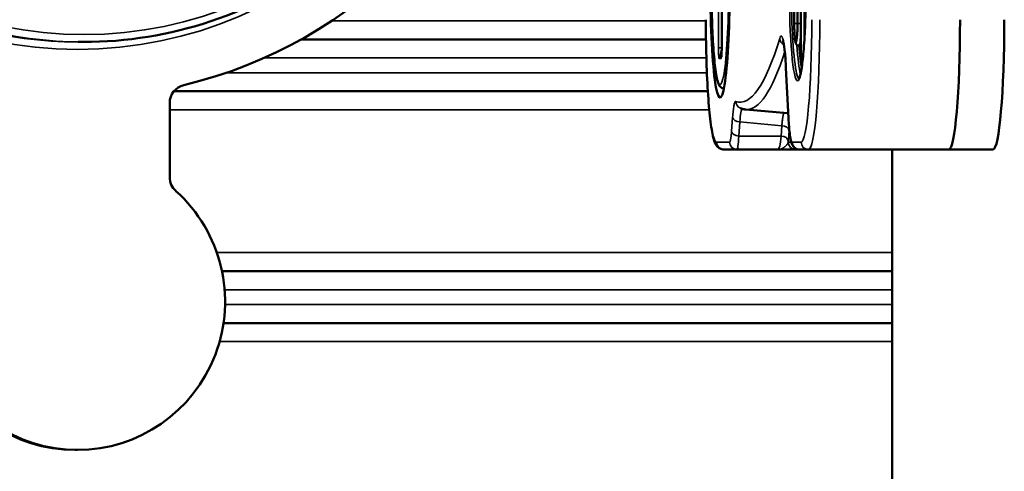
# Model space of a CAD drawing. Units: millimetres. Extents: x 75 to 4116, y 58 to 3163.
# Drawn here: x 1558 to 1584, y 2522 to 2534 of the extents above; entities that cross this region are included whole.
import ezdxf

# ---------------------------------------------------------------- set-up
doc = ezdxf.new("R2010")
doc.units = ezdxf.units.MM
doc.header["$LTSCALE"] = 15
doc.layers.add('Visible (ANSI)', color=7, linetype='Continuous', lineweight=50)
doc.layers.add('Visible Narrow (ANSI)', color=7, linetype='Continuous', lineweight=35)

msp = doc.modelspace()

# ---------------------------------------------------------------- linework, layer by layer
at = {"layer": 'Visible (ANSI)'}
for p, q in [((1578.673, 2537.352), (1578.673, 2534.352)), ((1578.76, 2536.352), (1578.76, 2534.352)), ((1578.847, 2536.352), (1578.847, 2533.352)), ((1576.714, 2534.852), (1576.714, 2533.694)), ((1565.364, 2533.922), (1576.29, 2533.922)), ((1559.339, 2533.852), (1559.479, 2533.852)), ((1578.847, 2533.752), (1578.798, 2533.752)), ((1578.449, 2533.156), (1578.518, 2531.795)), ((1578.847, 2533.352), (1578.847, 2533.352)), ((1578.847, 2533.352), (1578.851, 2533.352)), ((1578.851, 2533.352), (1578.899, 2533.352)), ((1576.77, 2532.602), (1576.775, 2532.602)), ((1561.927, 2532.522), (1576.34, 2532.522)), ((1561.812, 2530.207), (1561.812, 2532.203)), ((1577.364, 2532.032), (1578.494, 2531.933)), ((1576.774, 2530.952), (1577.126, 2530.952)), ((1578.233, 2530.952), (1577.126, 2530.952)), ((1578.233, 2530.952), (1578.233, 2530.952)), ((1578.268, 2530.952), (1578.32, 2530.952)), ((1578.378, 2530.952), (1578.628, 2530.952)), ((1578.679, 2530.952), (1578.687, 2530.952)), ((1578.71, 2530.952), (1578.816, 2530.952)), ((1578.816, 2530.952), (1579.057, 2530.952)), ((1579.057, 2530.952), (1582.843, 2530.952)), ((1581.319, 2530.952), (1581.319, 2517.752)), ((1581.319, 2530.952), (1581.319, 2517.752)), ((1582.843, 2530.952), (1584.038, 2530.952)), ((1563.222, 2527.672), (1581.319, 2527.672)), ((1563.264, 2526.272), (1581.319, 2526.272)), ((1559.261, 2522.852), (1559.322, 2522.852))]:
    msp.add_line(p, q, dxfattribs=at)
for centre, major_axis, ratio, start_param, end_param in [((1559.322, 2544.852), (0, 12.5), 0.996195, 4.925538, 9.19191), ((1559.322, 2544.852), (0, -12.5), 0.996195, 0.232868, 1.357648), ((1576.67, 2535.352), (0, -3), 0.087156, 4.663351, 7.815503), ((1582.843, 2534.452), (0, -3.5), 0.087156, 0, 1.570796), ((1582.843, 2534.452), (0, -3.5), 0.087156, 0, 1.570796), ((1584.038, 2534.452), (0, -3.5), 0.087156, 0, 1.570796), ((1562.31, 2532.203), (0, 0.5), 0.996195, 0.232868, 1.570796), ((1578.71, 2531.152), (0, -0.2), 0.996195, 6.282881, 6.283183), ((1562.31, 2530.207), (0, 0.5), 0.996195, 1.570796, 2.411865), ((1559.261, 2526.852), (0.001, -4), 0.996194, 3.871066, 6.282931), ((1559.322, 2526.852), (0, -4), 0.996195, 3.87132, 8.69505)]:
    msp.add_ellipse(centre, major_axis=major_axis, ratio=ratio, start_param=start_param, end_param=end_param, dxfattribs=at)
for points, knots in [([(1559.231, 2557.352), (1557.902, 2557.352), (1556.574, 2557.137), (1554.053, 2556.299), (1552.859, 2555.675), (1550.728, 2554.083), (1549.791, 2553.114), (1548.267, 2550.93), (1547.681, 2549.714), (1546.919, 2547.16), (1546.744, 2545.821), (1546.821, 2543.155), (1547.074, 2541.829), (1547.983, 2539.323), (1548.639, 2538.144), (1550.287, 2536.052), (1551.279, 2535.14), (1553.499, 2533.675), (1554.727, 2533.123), (1556.177, 2532.733), (1556.345, 2532.692), (1556.513, 2532.654)], [3.141593, 3.141593, 3.141593, 3.141593, 3.461554, 3.461554, 3.781523, 3.781523, 4.101512, 4.101512, 4.421525, 4.421525, 4.741557, 4.741557, 5.061596, 5.061596, 5.381625, 5.381625, 5.701634, 5.701634, 6.021619, 6.021619, 6.063229, 6.063229, 6.063229, 6.063229]), ([(1559.479, 2533.852), (1560.647, 2533.852), (1561.816, 2534.042), (1564.035, 2534.78), (1565.085, 2535.329), (1566.96, 2536.73), (1567.785, 2537.582), (1569.126, 2539.504), (1569.642, 2540.574), (1570.312, 2542.822), (1570.467, 2544), (1570.399, 2546.346), (1570.176, 2547.513), (1569.376, 2549.719), (1568.799, 2550.756), (1567.349, 2552.597), (1566.476, 2553.399), (1564.522, 2554.689), (1563.442, 2555.175), (1561.39, 2555.726), (1560.434, 2555.852), (1559.479, 2555.852)], [0, 0, 0, 0, 0.319956, 0.319956, 0.639921, 0.639921, 0.959908, 0.959908, 1.279923, 1.279923, 1.59996, 1.59996, 1.920004, 1.920004, 2.240037, 2.240037, 2.560047, 2.560047, 2.88003, 2.88003, 3.141593, 3.141593, 3.141593, 3.141593]), ([(1578.796, 2532.847), (1578.796, 2532.847), (1578.803, 2532.857), (1578.826, 2532.911), (1578.844, 2532.98), (1578.881, 2533.189), (1578.9, 2533.341), (1578.933, 2533.71), (1578.948, 2533.928), (1578.97, 2534.405), (1578.977, 2534.665), (1578.985, 2535.199), (1578.985, 2535.474), (1578.978, 2536.01), (1578.971, 2536.271), (1578.949, 2536.753), (1578.935, 2536.974), (1578.901, 2537.352), (1578.882, 2537.51), (1578.841, 2537.743), (1578.817, 2537.822), (1578.799, 2537.855), (1578.796, 2537.858), (1578.796, 2537.858)], [3.223838, 3.223838, 3.223838, 3.223838, 3.345108, 3.345108, 3.599845, 3.599845, 3.909841, 3.909841, 4.227465, 4.227465, 4.54652, 4.54652, 4.865939, 4.865939, 5.185364, 5.185364, 5.504443, 5.504443, 5.822156, 5.822156, 6.132314, 6.132314, 6.20094, 6.20094, 6.20094, 6.20094]), ([(1576.77, 2532.602), (1576.742, 2532.602), (1576.717, 2532.613), (1576.674, 2532.643), (1576.661, 2532.662), (1576.602, 2532.762), (1576.581, 2532.872), (1576.533, 2533.194), (1576.513, 2533.386), (1576.479, 2533.829), (1576.466, 2534.077), (1576.447, 2534.606), (1576.441, 2534.887), (1576.439, 2535.275), (1576.439, 2535.38), (1576.439, 2535.484)], [1.570796, 1.570796, 1.570796, 1.570796, 1.631056, 1.631056, 1.71889, 1.71889, 2.094323, 2.094323, 2.428369, 2.428369, 2.751764, 2.751764, 3.073268, 3.073268, 3.191236, 3.191236, 3.191236, 3.191236]), ([(1576.774, 2530.952), (1576.735, 2530.952), (1576.697, 2530.963), (1576.635, 2530.996), (1576.612, 2531.017), (1576.561, 2531.075), (1576.545, 2531.109), (1576.487, 2531.249), (1576.461, 2531.379), (1576.406, 2531.736), (1576.382, 2531.959), (1576.341, 2532.477), (1576.324, 2532.772), (1576.299, 2533.406), (1576.291, 2533.746), (1576.287, 2534.211), (1576.286, 2534.332), (1576.286, 2534.452)], [3.141593, 3.141593, 3.141593, 3.141593, 3.186742, 3.186742, 3.240772, 3.240772, 3.34661, 3.34661, 3.660769, 3.660769, 3.974928, 3.974928, 4.289087, 4.289087, 4.603247, 4.603247, 4.712389, 4.712389, 4.712389, 4.712389]), ([(1578.798, 2533.752), (1578.788, 2533.752), (1578.777, 2533.754), (1578.759, 2533.762), (1578.751, 2533.766), (1578.737, 2533.777), (1578.732, 2533.784), (1578.723, 2533.796), (1578.72, 2533.802), (1578.713, 2533.817), (1578.71, 2533.825), (1578.701, 2533.859), (1578.696, 2533.889), (1578.689, 2533.95), (1578.686, 2533.977), (1578.681, 2534.053), (1578.678, 2534.107), (1578.674, 2534.217), (1578.673, 2534.275), (1578.673, 2534.339), (1578.673, 2534.346), (1578.673, 2534.352)], [0, 0, 0, 0, 0.00351544, 0.00351544, 0.0069023, 0.0069023, 0.01034546, 0.01034546, 0.01425293, 0.01425293, 0.02074601, 0.02074601, 0.03896977, 0.03896977, 0.05044241, 0.05044241, 0.06870059, 0.06870059, 0.0859764, 0.0859764, 0.08793154, 0.08793154, 0.08793154, 0.08793154]), ([(1578.733, 2533.913), (1578.733, 2533.913), (1578.733, 2533.915), (1578.735, 2533.922), (1578.737, 2533.929), (1578.74, 2533.951), (1578.743, 2533.969), (1578.748, 2534.015), (1578.75, 2534.047), (1578.755, 2534.12), (1578.757, 2534.164), (1578.759, 2534.255), (1578.76, 2534.304), (1578.76, 2534.352)], [0.014463, 0.014463, 0.014463, 0.014463, 0.01868396, 0.01868396, 0.02541047, 0.02541047, 0.03554495, 0.03554495, 0.0484458, 0.0484458, 0.06266212, 0.06266212, 0.0772071, 0.0772071, 0.0772071, 0.0772071]), ([(1576.703, 2533.443), (1576.703, 2533.443), (1576.703, 2533.444), (1576.704, 2533.446), (1576.704, 2533.448), (1576.705, 2533.454), (1576.705, 2533.458), (1576.707, 2533.471), (1576.707, 2533.48), (1576.709, 2533.503), (1576.71, 2533.519), (1576.711, 2533.558), (1576.712, 2533.582), (1576.713, 2533.636), (1576.714, 2533.665), (1576.714, 2533.694)], [0.00676985, 0.00676985, 0.00676985, 0.00676985, 0.00794637, 0.00794637, 0.00973965, 0.00973965, 0.01229516, 0.01229516, 0.01607592, 0.01607592, 0.02163249, 0.02163249, 0.02928865, 0.02928865, 0.03800904, 0.03800904, 0.03800904, 0.03800904]), ([(1578.449, 2533.156), (1578.442, 2533.309), (1578.432, 2533.449), (1578.409, 2533.678), (1578.396, 2533.771), (1578.379, 2533.858), (1578.374, 2533.88), (1578.368, 2533.897), (1578.367, 2533.901), (1578.367, 2533.901)], [0, 0, 0, 0, 0.0531855, 0.0531855, 0.1049166, 0.1049166, 0.1281804, 0.1281804, 0.1398942, 0.1398942, 0.1398942, 0.1398942]), ([(1577.224, 2532.063), (1577.233, 2532.06), (1577.242, 2532.057), (1577.261, 2532.051), (1577.27, 2532.049), (1577.288, 2532.044), (1577.298, 2532.042), (1577.317, 2532.039), (1577.326, 2532.037), (1577.345, 2532.034), (1577.354, 2532.033), (1577.364, 2532.032)], [3.1107409, 3.1107409, 3.1107409, 3.1107409, 3.11538038, 3.11538038, 3.12001987, 3.12001987, 3.12465935, 3.12465935, 3.12929883, 3.12929883, 3.13393831, 3.13393831, 3.13393831, 3.13393831]), ([(1578.816, 2530.952), (1578.791, 2530.952), (1578.765, 2530.957), (1578.719, 2530.975), (1578.698, 2530.987), (1578.665, 2531.015), (1578.651, 2531.03), (1578.629, 2531.06), (1578.621, 2531.076), (1578.603, 2531.113), (1578.596, 2531.134), (1578.572, 2531.22), (1578.56, 2531.294), (1578.536, 2531.5), (1578.526, 2531.64), (1578.518, 2531.795)], [0, 0, 0, 0, 0.0087389, 0.0087389, 0.0172487, 0.0172487, 0.0259114, 0.0259114, 0.0357516, 0.0357516, 0.0521523, 0.0521523, 0.0981875, 0.0981875, 0.1516405, 0.1516405, 0.1516405, 0.1516405]), ([(1580.231, 2530.954), (1580.231, 2530.954), (1580.231, 2530.954), (1580.231, 2530.954), (1580.231, 2530.954), (1580.23, 2530.954), (1580.229, 2530.954), (1580.227, 2530.953), (1580.225, 2530.953), (1580.221, 2530.953), (1580.217, 2530.953), (1580.213, 2530.953), (1580.211, 2530.952), (1580.209, 2530.952), (1580.209, 2530.952), (1580.209, 2530.952), (1580.209, 2530.952), (1580.209, 2530.952), (1580.209, 2530.952), (1580.209, 2530.952), (1580.209, 2530.952), (1580.209, 2530.952)], [0, 0, 0, 0, 0.000014852, 0.000014852, 0.000044556, 0.000044556, 0.000282193, 0.000282193, 0.000757491, 0.000757491, 0.001708291, 0.001708291, 0.002188772, 0.002188772, 0.002219087, 0.002219087, 0.002234215, 0.002234215, 0.002249224, 0.002249224, 0.002266625, 0.002266625, 0.002266625, 0.002266625])]:
    msp.add_open_spline(points, degree=3, knots=knots, dxfattribs=at)
for points in [[(1578.268, 2530.952), (1578.256, 2530.952), (1578.245, 2530.952), (1578.233, 2530.952)], [(1578.378, 2530.952), (1578.359, 2530.952), (1578.34, 2530.952), (1578.32, 2530.952)], [(1578.679, 2530.952), (1578.665, 2530.952), (1578.648, 2530.952), (1578.628, 2530.952)], [(1578.71, 2530.952), (1578.706, 2530.952), (1578.698, 2530.952), (1578.687, 2530.952)]]:
    msp.add_open_spline(points, degree=3, dxfattribs=at)
at = {"layer": 'Visible Narrow (ANSI)'}
for p, q in [((1578.673, 2537.352), (1578.673, 2534.352)), ((1578.677, 2534.352), (1578.677, 2537.352)), ((1578.76, 2536.352), (1578.76, 2534.352)), ((1578.764, 2534.352), (1578.764, 2536.352)), ((1578.847, 2536.352), (1578.847, 2533.352)), ((1578.851, 2533.352), (1578.851, 2536.352)), ((1578.938, 2533.793), (1578.938, 2536.352)), ((1576.627, 2533.694), (1576.627, 2534.852)), ((1576.714, 2534.852), (1576.714, 2533.694)), ((1576.286, 2534.422), (1566.185, 2534.422)), ((1578.673, 2534.352), (1578.673, 2534.352)), ((1578.76, 2534.352), (1578.677, 2534.352)), ((1578.76, 2534.352), (1578.76, 2534.352)), ((1578.847, 2534.352), (1578.764, 2534.352)), ((1576.714, 2533.694), (1576.627, 2533.694)), ((1576.714, 2533.694), (1576.714, 2533.694)), ((1564.363, 2533.422), (1576.3, 2533.422)), ((1576.696, 2533.411), (1576.644, 2533.411)), ((1576.71, 2533.518), (1576.673, 2533.482)), ((1576.707, 2533.482), (1576.673, 2533.482)), ((1578.45, 2533.166), (1578.518, 2531.805)), ((1563.344, 2533.022), (1576.314, 2533.022)), ((1561.812, 2532.022), (1576.378, 2532.022)), ((1576.981, 2531.442), (1577.009, 2531.822)), ((1577.176, 2531.314), (1577.204, 2531.695)), ((1577.204, 2531.695), (1578.338, 2531.594)), ((1578.338, 2531.594), (1578.318, 2531.314)), ((1578.318, 2531.314), (1577.176, 2531.314)), ((1578.534, 2531.466), (1578.513, 2531.187)), ((1576.574, 2531.152), (1576.927, 2531.152)), ((1578.511, 2531.152), (1578.591, 2531.152)), ((1578.617, 2531.152), (1578.858, 2531.152)), ((1581.319, 2528.172), (1563.083, 2528.172)), ((1563.294, 2527.172), (1581.319, 2527.172)), ((1563.306, 2526.772), (1581.319, 2526.772)), ((1563.159, 2525.772), (1581.319, 2525.772))]:
    msp.add_line(p, q, dxfattribs=at)
for centre, major_axis, ratio, start_param, end_param in [((1559.231, 2544.852), (0, 12.5), 0.996195, 0, 2.9216), ((1559.339, 2544.852), (0, 11), 0.996195, 0, 3.141593), ((1559.479, 2544.852), (0, 11), 0.996195, 0, 3.141593), ((1577.716, 2544.852), (0, -10.124), 0.087156, 6.083, 9.624963), ((1578.812, 2535.352), (0, -2.5), 0.087156, 3.833488, 6.23493), ((1576.67, 2535.352), (0, -2.65), 0.087156, 4.662654, 7.8162), ((1576.574, 2534.452), (0, -3.3), 0.087156, 4.712389, 6.283185), ((1578.858, 2534.452), (0, -3.3), 0.087156, 0, 1.570796), ((1579.057, 2534.452), (0, -3.5), 0.087156, 0, 1.570796), ((1578.718, 2534.352), (0, -0.52), 0.087156, 4.712389, 7.853982), ((1578.718, 2534.352), (0, -0.48), 0.087156, 4.712389, 7.853982), ((1577.212, 2576.916), (0, -44.686), 0.087156, 6.252334, 6.561345), ((1578.481, 2533.948), (-0.191, 0.058), 0.957903, 0.30845, 1.40605), ((1578.798, 2534.352), (0, -0.6), 0.087156, 0, 1.213478), ((1578.911, 2535.352), (0, -2.5), 0.087156, 5.396083, 5.960611), ((1578.961, 2535.352), (0, 2.45), 0.087156, 2.282416, 2.703828), ((1576.744, 2533.411), (0, 0.1), 0.996195, 0.785374, 1.570796), ((1576.744, 2533.694), (0.071, 0.212), 0.036993, 1.909245, 3.153806), ((1576.796, 2533.411), (0, 0.1), 0.996195, 1.174572, 1.570796), ((1577.394, 2576.916), (0, -44.885), 0.087156, 6.275531, 6.547889), ((1578.649, 2533.166), (-0.2, -0.01), 0.498097, 6.182504, 6.283185), ((1576.77, 2535.352), (0, -2.75), 0.087156, 0, 0.020846), ((1577.291, 2532.252), (-0.067, -0.189), 0.995721, 5.051361, 6.283185), ((1577.208, 2531.822), (-0.199, 0.014), 0.638038, 0.113432, 1.596962), ((1577.288, 2531.047), (-0.018, 1.006), 0.094569, 0.066285, 0.869656), ((1578.39, 2531.753), (0.065, 0.189), 0.995752, 5.953767, 6.191081), ((1578.524, 2576.916), (0, -44.984), 0.087156, 6.275531, 6.279725), ((1578.718, 2531.805), (-0.2, -0.01), 0.498097, 6.182504, 6.283185), ((1578.334, 2531.466), (0.199, -0.014), 0.638038, 0.113432, 1.596961), ((1577.18, 2531.442), (-0.199, 0.014), 0.638038, 0.113432, 1.596961), ((1577.126, 2531.948), (0, 0.995), 0.065052, 3.141528, 4.022611), ((1578.233, 2531.951), (0, 0.999), 0.110529, 3.141572, 4.020947), ((1578.314, 2531.187), (0.199, -0.014), 0.638038, 0.113432, 1.596961), ((1576.774, 2531.152), (0, -0.2), 0.996195, 4.712389, 6.283185), ((1577.126, 2531.152), (0, -0.2), 0.996195, 4.712389, 6.283185), ((1578.71, 2531.152), (0, -0.2), 0.996195, 4.712373, 6.282881), ((1578.816, 2531.152), (0, -0.2), 0.996195, 4.712389, 6.283185), ((1579.057, 2531.152), (0, -0.2), 0.996195, 4.712389, 6.283185)]:
    msp.add_ellipse(centre, major_axis=major_axis, ratio=ratio, start_param=start_param, end_param=end_param, dxfattribs=at)
for centre, major_axis, ratio in [((1559.322, 2544.852), (0, -11.2), 0.996195), ((1559.496, 2544.852), (0, 10.8), 0.996195), ((1578.762, 2535.352), (0, -2.55), 0.087156)]:
    msp.add_ellipse(centre, major_axis=major_axis, ratio=ratio, dxfattribs=at)
for points in [[(1578.281, 2533.948), (1578.289, 2533.973), (1578.305, 2534.01), (1578.331, 2534.02), (1578.36, 2533.969), (1578.386, 2533.855), (1578.41, 2533.693), (1578.431, 2533.474), (1578.444, 2533.278), (1578.45, 2533.166)], [(1576.644, 2533.411), (1576.643, 2533.411), (1576.641, 2533.415), (1576.637, 2533.432), (1576.634, 2533.462), (1576.631, 2533.504), (1576.629, 2533.557), (1576.627, 2533.62), (1576.627, 2533.668), (1576.627, 2533.694)], [(1576.714, 2533.694), (1576.714, 2533.668), (1576.713, 2533.62), (1576.712, 2533.557), (1576.71, 2533.504), (1576.707, 2533.462), (1576.703, 2533.432), (1576.7, 2533.415), (1576.698, 2533.411), (1576.696, 2533.411)], [(1577.009, 2531.822), (1577.011, 2531.85), (1577.015, 2531.906), (1577.023, 2531.99), (1577.033, 2532.068), (1577.043, 2532.135), (1577.054, 2532.187), (1577.065, 2532.224), (1577.077, 2532.248), (1577.087, 2532.253), (1577.092, 2532.252)], [(1578.513, 2531.187), (1578.513, 2531.181), (1578.512, 2531.169), (1578.511, 2531.158), (1578.511, 2531.152)]]:
    msp.add_open_spline(points, degree=3, dxfattribs=at)
for points, knots in [([(1578.394, 2531.942), (1578.391, 2531.938), (1578.389, 2531.932), (1578.385, 2531.92), (1578.383, 2531.914), (1578.378, 2531.896), (1578.375, 2531.884), (1578.371, 2531.861), (1578.369, 2531.851), (1578.365, 2531.83), (1578.364, 2531.819), (1578.36, 2531.796), (1578.358, 2531.784), (1578.355, 2531.761), (1578.354, 2531.751), (1578.351, 2531.724), (1578.349, 2531.706), (1578.345, 2531.668), (1578.343, 2531.648), (1578.34, 2531.616), (1578.339, 2531.605), (1578.338, 2531.594)], [0.2096753, 0.2096753, 0.2096753, 0.2096753, 0.3178535, 0.3178535, 0.4, 0.4, 0.5223479, 0.5223479, 0.6, 0.6, 0.6749921, 0.6749921, 0.7476613, 0.7476613, 0.8, 0.8, 0.8814067, 0.8814067, 0.9608651, 0.9608651, 1, 1, 1, 1]), ([(1578.518, 2531.805), (1578.519, 2531.785), (1578.52, 2531.766), (1578.522, 2531.74), (1578.522, 2531.733), (1578.523, 2531.712), (1578.524, 2531.699), (1578.526, 2531.673), (1578.527, 2531.661), (1578.529, 2531.626), (1578.531, 2531.604), (1578.533, 2531.576), (1578.533, 2531.572), (1578.536, 2531.544), (1578.538, 2531.521), (1578.54, 2531.493), (1578.541, 2531.489), (1578.543, 2531.469), (1578.544, 2531.453), (1578.547, 2531.427), (1578.548, 2531.415), (1578.552, 2531.388), (1578.554, 2531.373), (1578.557, 2531.349), (1578.558, 2531.341), (1578.562, 2531.317), (1578.564, 2531.302), (1578.567, 2531.283), (1578.568, 2531.278), (1578.572, 2531.257), (1578.575, 2531.243), (1578.578, 2531.23), (1578.579, 2531.229), (1578.582, 2531.217), (1578.584, 2531.207), (1578.587, 2531.197), (1578.588, 2531.196), (1578.59, 2531.189), (1578.592, 2531.185), (1578.595, 2531.177), (1578.596, 2531.174), (1578.599, 2531.169), (1578.601, 2531.166), (1578.604, 2531.161), (1578.605, 2531.159), (1578.609, 2531.155), (1578.612, 2531.154), (1578.615, 2531.153), (1578.616, 2531.152), (1578.617, 2531.152)], [0, 0, 0, 0, 0.061621, 0.061621, 0.083333, 0.083333, 0.12717, 0.12717, 0.166667, 0.166667, 0.236393, 0.236393, 0.25, 0.25, 0.319689, 0.319689, 0.333333, 0.333333, 0.380042, 0.380042, 0.416667, 0.416667, 0.467862, 0.467862, 0.5, 0.5, 0.559269, 0.559269, 0.583333, 0.583333, 0.658324, 0.658324, 0.666667, 0.666667, 0.734737, 0.734737, 0.75, 0.75, 0.79584, 0.79584, 0.833333, 0.833333, 0.876409, 0.876409, 0.916667, 0.916667, 0.976932, 0.976932, 1, 1, 1, 1]), ([(1576.927, 2531.152), (1576.929, 2531.152), (1576.931, 2531.154), (1576.934, 2531.156), (1576.935, 2531.158), (1576.937, 2531.16), (1576.939, 2531.164), (1576.941, 2531.169), (1576.944, 2531.176), (1576.947, 2531.185), (1576.948, 2531.189), (1576.949, 2531.193), (1576.95, 2531.197), (1576.952, 2531.205), (1576.954, 2531.215), (1576.956, 2531.227), (1576.958, 2531.234), (1576.959, 2531.242), (1576.961, 2531.251), (1576.962, 2531.26), (1576.964, 2531.27), (1576.965, 2531.281), (1576.966, 2531.291), (1576.968, 2531.302), (1576.969, 2531.313), (1576.97, 2531.319), (1576.97, 2531.324), (1576.971, 2531.33), (1576.973, 2531.345), (1576.974, 2531.361), (1576.976, 2531.378), (1576.977, 2531.394), (1576.979, 2531.412), (1576.98, 2531.431), (1576.98, 2531.435), (1576.981, 2531.438), (1576.981, 2531.442)], [0, 0, 0, 0, 0.111373, 0.111373, 0.111373, 0.2, 0.2, 0.2, 0.343574, 0.343574, 0.343574, 0.4, 0.4, 0.4, 0.518674, 0.518674, 0.518674, 0.6, 0.6, 0.6, 0.682516, 0.682516, 0.682516, 0.762395, 0.762395, 0.762395, 0.8, 0.8, 0.8, 0.893708, 0.893708, 0.893708, 0.983009, 0.983009, 0.983009, 1, 1, 1, 1]), ([(1578.537, 2531.51), (1578.536, 2531.502), (1578.536, 2531.494), (1578.535, 2531.479), (1578.534, 2531.473), (1578.534, 2531.466)], [0.93301392, 0.93301392, 0.93301392, 0.93301392, 0.97172341, 0.97172341, 1, 1, 1, 1]), ([(1578.233, 2530.952), (1578.238, 2530.952), (1578.243, 2530.953), (1578.258, 2530.954), (1578.267, 2530.955), (1578.284, 2530.958), (1578.292, 2530.96), (1578.306, 2530.964), (1578.313, 2530.967), (1578.326, 2530.971), (1578.331, 2530.973), (1578.344, 2530.979), (1578.351, 2530.983), (1578.361, 2530.988), (1578.364, 2530.99), (1578.374, 2530.996), (1578.382, 2531.001), (1578.396, 2531.011), (1578.403, 2531.016), (1578.411, 2531.022), (1578.413, 2531.024), (1578.423, 2531.032), (1578.431, 2531.039), (1578.441, 2531.048), (1578.442, 2531.05), (1578.452, 2531.059), (1578.458, 2531.067), (1578.467, 2531.076), (1578.469, 2531.079), (1578.473, 2531.084), (1578.476, 2531.087), (1578.482, 2531.096), (1578.486, 2531.102), (1578.494, 2531.114), (1578.497, 2531.119), (1578.501, 2531.127), (1578.502, 2531.129), (1578.506, 2531.137), (1578.508, 2531.142), (1578.51, 2531.149), (1578.51, 2531.151), (1578.511, 2531.152)], [0.0001549, 0.0001549, 0.0001549, 0.0001549, 0.0379454, 0.0379454, 0.1111111, 0.1111111, 0.1668626, 0.1668626, 0.2222222, 0.2222222, 0.2595885, 0.2595885, 0.3135408, 0.3135408, 0.3333333, 0.3333333, 0.3894458, 0.3894458, 0.4444444, 0.4444444, 0.4594683, 0.4594683, 0.5357028, 0.5357028, 0.5555556, 0.5555556, 0.6376984, 0.6376984, 0.6666667, 0.6666667, 0.7022517, 0.7022517, 0.7777778, 0.7777778, 0.8554246, 0.8554246, 0.8888889, 0.8888889, 0.9711074, 0.9711074, 0.9999986, 0.9999986, 0.9999986, 0.9999986])]:
    msp.add_open_spline(points, degree=3, knots=knots, dxfattribs=at)

doc.saveas('drawing.dxf')
